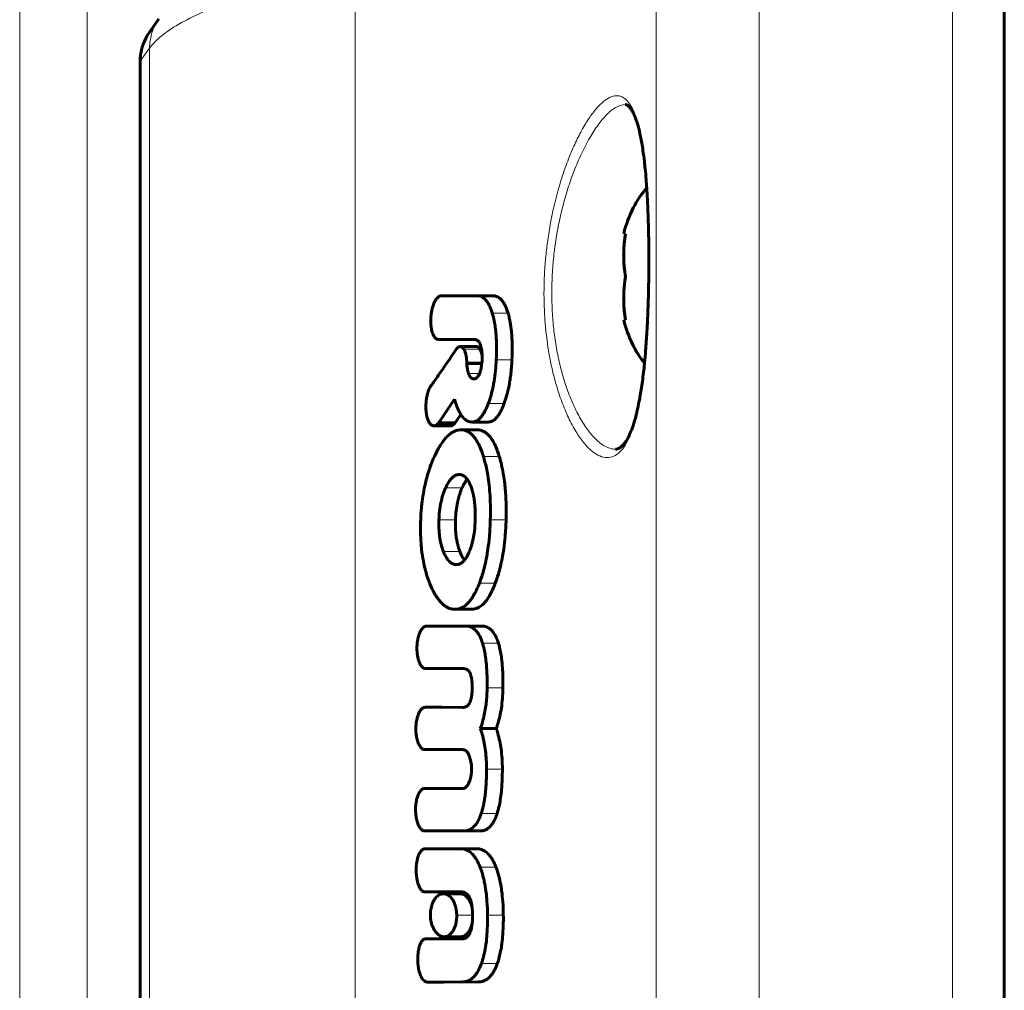
# Model space of a CAD drawing. Units: millimetres. Extents: x -3526 to 3438, y -2299 to 2619.
# Drawn here: x 433 to 490, y 148 to 205 of the extents above; entities that cross this region are included whole.
import ezdxf

# ---------------------------------------------------------------- set-up
doc = ezdxf.new("R2010")
doc.units = ezdxf.units.MM
doc.linetypes.add('K5LT_BASIC', pattern=[0])
doc.linetypes.add('K5LT_THIN', pattern=[0])

msp = doc.modelspace()

# ---------------------------------------------------------------- linework, layer by layer
at = {"color": 150, "linetype": 'K5LT_BASIC', "lineweight": 60}
for p, q in [((489.756, -278.18), (489.756, 597.82)), ((440.696, 204.792), (440.196, 204.103)), ((440.177, 204.077), (440.196, 204.103)), ((439.601, 117.363), (439.601, 202.277)), ((467.665, 192.32), (467.775, 192.32)), ((459.155, 188.722), (457.048, 188.722)), ((457.048, 188.718), (457.048, 188.722)), ((460.082, 188.722), (459.155, 188.722)), ((467.775, 187.32), (467.665, 187.32)), ((456.892, 186.185), (456.892, 186.189)), ((456.892, 186.185), (459.024, 186.185)), ((459.117, 185.773), (458.175, 185.773)), ((459.024, 186.185), (459.024, 186.185)), ((459.433, 184.808), (458.562, 184.808)), ((456.472, 183.486), (456.473, 183.483)), ((458.956, 183.903), (458.956, 183.903)), ((457.618, 181.176), (456.653, 181.176)), ((456.916, 181.343), (456.917, 181.339)), ((457.878, 181.339), (456.917, 181.339)), ((457.618, 181.176), (457.618, 181.176)), ((459.8, 181.395), (458.869, 181.395)), ((459.168, 180.937), (458.227, 180.937)), ((458.126, 178.345), (458.126, 178.345)), ((457.953, 173.117), (457.953, 173.117)), ((458.828, 170.524), (457.882, 170.524)), ((458.828, 170.524), (458.828, 170.524)), ((458.492, 169.551), (456.204, 169.55)), ((459.429, 169.551), (458.492, 169.551)), ((457.148, 167.082), (456.174, 167.082)), ((456.175, 167.082), (458.366, 167.086)), ((457.148, 167.082), (456.175, 167.082)), ((457.147, 167.082), (457.148, 167.082)), ((458.403, 167.084), (457.148, 167.082)), ((457.148, 167.082), (457.148, 167.082)), ((457.119, 164.835), (456.145, 164.835)), ((457.119, 164.835), (456.145, 164.835)), ((458.337, 164.831), (456.145, 164.835)), ((457.119, 164.835), (457.119, 164.835)), ((457.119, 164.835), (457.119, 164.835)), ((457.119, 164.835), (458.378, 164.833)), ((458.339, 164.831), (458.339, 164.831)), ((460.27, 163.605), (459.346, 163.605)), ((456.101, 162.38), (458.318, 162.379)), ((458.312, 160.124), (456.093, 160.122)), ((456.092, 157.664), (458.385, 157.659)), ((458.385, 157.659), (458.388, 157.659)), ((459.326, 157.659), (458.388, 157.659)), ((458.165, 156.628), (456.106, 156.625)), ((458.167, 156.628), (458.165, 156.628)), ((459.107, 156.628), (458.167, 156.628)), ((459.108, 156.628), (458.167, 156.628)), ((457.105, 154.119), (456.13, 154.119)), ((456.13, 154.119), (456.759, 154.119)), ((457.723, 154.119), (456.759, 154.119)), ((456.759, 154.119), (458.241, 154.119)), ((457.104, 154.119), (457.105, 154.119)), ((457.105, 154.119), (457.723, 154.119)), ((458.167, 154.016), (457.21, 154.016)), ((458.205, 151.518), (457.249, 151.518)), ((456.803, 151.399), (456.177, 151.397)), ((458.072, 151.399), (456.803, 151.399)), ((458.072, 151.4), (458.072, 151.399)), ((458.323, 151.4), (458.072, 151.4)), ((458.323, 151.4), (458.323, 151.4)), ((457.252, 148.889), (456.28, 148.889)), ((456.281, 148.889), (458.278, 148.892)), ((457.252, 148.889), (457.252, 148.889)), ((457.252, 148.889), (457.253, 148.889)), ((459.218, 148.892), (457.253, 148.889))]:
    msp.add_line(p, q, dxfattribs=at)
at = {"color": 7, "linetype": 'K5LT_THIN', "lineweight": 18}
for p, q in [((432.613, -2.006), (432.613, 418.02)), ((436.532, 0), (436.532, 414.82)), ((475.524, 103.762), (475.524, 215.877)), ((486.756, 103.762), (486.756, 215.877)), ((469.542, 104.7), (469.542, 214.94)), ((452.084, 111.939), (452.084, 207.7)), ((440.177, 204.077), (440.196, 204.103)), ((439.648, 202.403), (440.148, 203.092)), ((440.148, 116.548), (440.148, 203.092)), ((439.648, 117.237), (439.648, 202.403)), ((460.953, 187.714), (460.04, 187.714)), ((459.235, 185.728), (458.296, 185.728)), ((459.327, 185.615), (458.389, 185.615)), ((459.423, 184.725), (458.567, 184.725)), ((461.181, 185.002), (460.271, 185.002)), ((459.304, 184.22), (458.657, 184.22)), ((460.723, 182.465), (459.806, 182.465)), ((460.442, 179.402), (459.521, 179.402)), ((458.292, 177.584), (457.337, 177.584)), ((457.905, 175.724), (456.944, 175.724)), ((460.841, 175.724), (459.926, 175.724)), ((458.162, 173.871), (457.205, 173.871)), ((460.216, 172.039), (459.291, 172.039)), ((460.396, 168.551), (459.474, 168.551)), ((458.366, 167.086), (458.366, 167.086)), ((460.659, 165.958), (459.741, 165.958)), ((458.339, 164.831), (458.337, 164.831)), ((460.626, 161.252), (459.708, 161.252)), ((460.321, 158.673), (459.398, 158.673)), ((460.254, 155.564), (459.33, 155.564)), ((458.895, 152.767), (457.976, 152.767)), ((460.681, 152.767), (459.764, 152.767)), ((460.331, 149.963), (459.408, 149.963)), ((457.253, 148.889), (456.281, 148.889)), ((459.218, 148.892), (458.278, 148.892))]:
    msp.add_line(p, q, dxfattribs=at)
at = {"color": 150, "linetype": 'K5LT_BASIC', "lineweight": 60}
msp.add_arc((396.049, 223.472), 74.82, 325.72803, 326.18755, dxfattribs=at)
for start_param, end_param in [(3.682592, 4.282614), (5.142164, 5.697123)]:
    msp.add_ellipse((470.756, 189.82), major_axis=(0, -6), ratio=0.566667, start_param=start_param, end_param=end_param, dxfattribs=at)
at = {"color": 7, "linetype": 'K5LT_THIN', "lineweight": 18}
for points, knots in [([(440.148, 203.092), (440.355, 203.376), (440.897, 203.907), (442.077, 204.65), (443.526, 205.332), (445.284, 205.988), (447.356, 206.615), (449.634, 207.188), (451.26, 207.537), (452.084, 207.7)], [0, 0, 0, 0, 1.678151, 3.150498, 4.505676, 5.931452, 7.3805, 8.730671, 10, 10, 10, 10]), ([(440.148, 203.092), (440.148, 203.239), (440.168, 203.515), (440.252, 203.898), (440.37, 204.227), (440.507, 204.506), (440.611, 204.672), (440.664, 204.748)], [0, 0, 0, 0, 1.990316, 3.747378, 5.328294, 6.745835, 8, 8, 8, 8]), ([(439.648, 202.403), (439.648, 202.555), (439.67, 202.842), (439.763, 203.25), (439.894, 203.597), (440.038, 203.87), (440.135, 204.018), (440.177, 204.077)], [0, 0, 0, 0, 2.03344, 3.843638, 5.615957, 7.013649, 8, 8, 8, 8]), ([(469.126, 189.826), (469.131, 190.236), (469.135, 191.018), (469.124, 192.096), (469.104, 192.965), (469.081, 193.626), (469.059, 194.124), (469.037, 194.549), (469.012, 194.969), (468.977, 195.464), (468.923, 196.106), (468.838, 196.901), (468.711, 197.767), (468.541, 198.577), (468.334, 199.253), (468.094, 199.771), (467.817, 200.129), (467.505, 200.325), (467.16, 200.356), (466.789, 200.223), (466.393, 199.933), (465.979, 199.487), (465.551, 198.889), (465.128, 198.157), (464.712, 197.292), (464.307, 196.283), (463.928, 195.133), (463.611, 193.923), (463.378, 192.772), (463.222, 191.74), (463.116, 190.758), (463.049, 189.726), (463.032, 188.624), (463.071, 187.576), (463.147, 186.678), (463.243, 185.913), (463.366, 185.157), (463.541, 184.32), (463.789, 183.383), (464.116, 182.42), (464.513, 181.503), (464.95, 180.718), (465.403, 180.099), (465.849, 179.66), (466.281, 179.395), (466.697, 179.3), (467.089, 179.378), (467.448, 179.629), (467.768, 180.041), (468.05, 180.604), (468.295, 181.311), (468.507, 182.161), (468.685, 183.145), (468.83, 184.248), (468.942, 185.428), (469.024, 186.636), (469.078, 187.798), (469.111, 188.859), (469.122, 189.519), (469.126, 189.826)], [0, 0, 0, 0, 1.040992, 1.984328, 2.769049, 3.324961, 3.76308, 4.141495, 4.517921, 4.969108, 5.59954, 6.485797, 7.563648, 8.727193, 9.872369, 11.001367, 12.138457, 13.286164, 14.431878, 15.579641, 16.713343, 17.876854, 19.043949, 20.207124, 21.340054, 22.526097, 23.771239, 24.981022, 26.03979, 26.910409, 27.693216, 28.564503, 29.530585, 30.488542, 31.25885, 31.895612, 32.563592, 33.379412, 34.353129, 35.506028, 36.713736, 37.992039, 39.231633, 40.441654, 41.630179, 42.81611, 44.016044, 45.188793, 46.340176, 47.475895, 48.605227, 49.733055, 50.886837, 52.042699, 53.186585, 54.286593, 55.324052, 56.222357, 57, 57, 57, 57]), ([(467.752, 199.82), (467.604, 199.82), (467.313, 199.743), (466.862, 199.43), (466.407, 198.958), (465.932, 198.307), (465.447, 197.471), (464.996, 196.513), (464.6, 195.493), (464.269, 194.453), (463.997, 193.397), (463.784, 192.338), (463.629, 191.278), (463.531, 190.233), (463.488, 189.203), (463.497, 188.185), (463.561, 187.17), (463.68, 186.16), (463.859, 185.156), (464.102, 184.156), (464.415, 183.178), (464.791, 182.264), (465.221, 181.448), (465.675, 180.784), (466.15, 180.273), (466.576, 179.971), (466.925, 179.841), (467.112, 179.82), (467.189, 179.82)], [0, 0, 0, 0, 1.448091, 2.720668, 3.92249, 5.244718, 6.59957, 7.899649, 9.084334, 10.207592, 11.252062, 12.258605, 13.232567, 14.174127, 15.079737, 15.993108, 16.919649, 17.865278, 18.860449, 19.905999, 21.047555, 22.267238, 23.502605, 24.811784, 26.04993, 27.372577, 28.316924, 29, 29, 29, 29])]:
    msp.add_open_spline(points, degree=3, knots=knots, dxfattribs=at)
at = {"color": 150, "linetype": 'K5LT_BASIC', "lineweight": 60}
for points, knots in [([(439.601, 202.277), (439.601, 202.393), (439.607, 202.51), (439.634, 202.745), (439.654, 202.862), (439.709, 203.096), (439.743, 203.212), (439.826, 203.441), (439.873, 203.553), (439.981, 203.769), (440.042, 203.874), (440.129, 204.008), (440.153, 204.043), (440.177, 204.077)], [0, 0, 0, 0, 1.268637, 1.268637, 2.564265, 2.564265, 3.882986, 3.882986, 5.205454, 5.205454, 6.522863, 6.522863, 6.999903, 6.999903, 6.999903, 6.999903]), ([(469.122, 189.826), (469.122, 189.868), (469.123, 189.909), (469.124, 190.071), (469.125, 190.19), (469.127, 190.443), (469.127, 190.577), (469.128, 190.837), (469.128, 190.963), (469.127, 191.221), (469.126, 191.352), (469.124, 191.612), (469.122, 191.742), (469.118, 192.018), (469.116, 192.164), (469.11, 192.455), (469.107, 192.599), (469.099, 192.916), (469.094, 193.088), (469.081, 193.473), (469.073, 193.685), (469.051, 194.169), (469.037, 194.438), (469.016, 194.788), (469.011, 194.877), (468.993, 195.129), (468.982, 195.296), (468.952, 195.672), (468.934, 195.879), (468.899, 196.229), (468.884, 196.373), (468.842, 196.74), (468.814, 196.957), (468.742, 197.451), (468.696, 197.719), (468.6, 198.19), (468.55, 198.397), (468.453, 198.747), (468.405, 198.895), (468.346, 199.053), (468.336, 199.08), (468.289, 199.187), (468.253, 199.275), (468.18, 199.42), (468.143, 199.484), (468.076, 199.586), (468.046, 199.625), (467.994, 199.686), (467.972, 199.708), (467.933, 199.744), (467.916, 199.757), (467.886, 199.778), (467.873, 199.786), (467.851, 199.798), (467.84, 199.802), (467.822, 199.809), (467.814, 199.812), (467.797, 199.815), (467.789, 199.817), (467.772, 199.819), (467.762, 199.82), (467.752, 199.82)], [0, 0, 0, 0, 2.046899, 2.046899, 7.899169, 7.899169, 14.46343, 14.46343, 20.699919, 20.699919, 27.171568, 27.171568, 33.636453, 33.636453, 40.980706, 40.980706, 48.310186, 48.310186, 57.151692, 57.151692, 68.332044, 68.332044, 82.941434, 82.941434, 87.86395, 87.86395, 97.363012, 97.363012, 109.867766, 109.867766, 118.975887, 118.975887, 133.639868, 133.639868, 153.821633, 153.821633, 172.243626, 172.243626, 188.182966, 188.182966, 191.369505, 191.369505, 202.840022, 202.840022, 214.366357, 214.366357, 224.213807, 224.213807, 232.286956, 232.286956, 239.407111, 239.407111, 245.753089, 245.753089, 251.554374, 251.554374, 256.858383, 256.858383, 261.866855, 261.866855, 267.617198, 267.617198, 267.617198, 267.617198]), ([(467.775, 189.82), (467.741, 190.009), (467.702, 190.294), (467.674, 190.678), (467.664, 190.97), (467.666, 191.342), (467.695, 191.793), (467.744, 192.144), (467.775, 192.32)], [0, 0, 0, 0, 2.05787, 3.090148, 4.137838, 5.19876, 7.087506, 9, 9, 9, 9]), ([(467.775, 192.32), (467.75, 192.182), (467.716, 191.952), (467.684, 191.619), (467.668, 191.336), (467.663, 191.05), (467.669, 190.764), (467.695, 190.351), (467.737, 190.033), (467.775, 189.82)], [0, 0, 0, 0, 1.662095, 2.771968, 3.993346, 5.057012, 6.184931, 7.416904, 10, 10, 10, 10]), ([(467.189, 179.82), (467.204, 179.82), (467.217, 179.82), (467.245, 179.823), (467.26, 179.825), (467.288, 179.831), (467.303, 179.835), (467.334, 179.845), (467.35, 179.851), (467.385, 179.866), (467.404, 179.876), (467.444, 179.899), (467.465, 179.914), (467.513, 179.949), (467.539, 179.971), (467.596, 180.025), (467.627, 180.058), (467.695, 180.137), (467.731, 180.185), (467.812, 180.302), (467.856, 180.374), (467.95, 180.546), (468, 180.649), (468.104, 180.89), (468.157, 181.03), (468.272, 181.367), (468.331, 181.569), (468.404, 181.849), (468.42, 181.911), (468.48, 182.183), (468.523, 182.399), (468.571, 182.613), (468.572, 182.623), (468.627, 182.91), (468.675, 183.203), (468.766, 183.836), (468.808, 184.176), (468.856, 184.626), (468.866, 184.722), (468.898, 185.063), (468.92, 185.305), (468.968, 185.903), (468.992, 186.26), (469.019, 186.715), (469.024, 186.806), (469.044, 187.178), (469.057, 187.462), (469.08, 188.039), (469.09, 188.333), (469.104, 188.842), (469.109, 189.057), (469.116, 189.433), (469.119, 189.595), (469.121, 189.78), (469.121, 189.803), (469.122, 189.826)], [0, 0, 0, 0, 4.987301, 4.987301, 10.222949, 10.222949, 15.716177, 15.716177, 21.5614, 21.5614, 27.84417, 27.84417, 34.606298, 34.606298, 42.191306, 42.191306, 50.640738, 50.640738, 60.148042, 60.148042, 71.422657, 71.422657, 84.417874, 84.417874, 99.043868, 99.043868, 116.714184, 116.714184, 121.805499, 121.805499, 137.133558, 137.133558, 137.830502, 137.830502, 157.087577, 157.087577, 177.4029, 177.4029, 182.909162, 182.909162, 196.377699, 196.377699, 215.170973, 215.170973, 219.862675, 219.862675, 234.188873, 234.188873, 248.773247, 248.773247, 259.322723, 259.322723, 267.260943, 267.260943, 268.382802, 268.382802, 268.382802, 268.382802]), ([(467.775, 189.82), (467.741, 189.631), (467.702, 189.345), (467.674, 188.961), (467.664, 188.67), (467.666, 188.298), (467.695, 187.846), (467.744, 187.495), (467.775, 187.32)], [0, 0, 0, 0, 2.05787, 3.090148, 4.137838, 5.19876, 7.087506, 9, 9, 9, 9]), ([(467.775, 189.82), (467.75, 189.682), (467.716, 189.452), (467.684, 189.119), (467.668, 188.836), (467.663, 188.55), (467.669, 188.264), (467.695, 187.851), (467.737, 187.533), (467.775, 187.32)], [0, 0, 0, 0, 1.662095, 2.771968, 3.993346, 5.057012, 6.184931, 7.416904, 10, 10, 10, 10]), ([(457.048, 188.718), (457.029, 188.716), (456.995, 188.708), (456.936, 188.68), (456.868, 188.628), (456.801, 188.551), (456.743, 188.464), (456.69, 188.367), (456.642, 188.258), (456.59, 188.116), (456.543, 187.951), (456.497, 187.72), (456.478, 187.552), (456.472, 187.454)], [0, 0, 0, 0, 0.823495, 1.500753, 2.649304, 3.996028, 4.839359, 5.856852, 7.172741, 8.138982, 9.861519, 11.566599, 14, 14, 14, 14]), ([(460.04, 187.714), (460.004, 187.831), (459.934, 188.024), (459.834, 188.227), (459.754, 188.356), (459.683, 188.451), (459.603, 188.538), (459.524, 188.602), (459.433, 188.659), (459.314, 188.708), (459.213, 188.722), (459.155, 188.722)], [0, 0, 0, 0, 2.341455, 4.053311, 4.881917, 5.859214, 6.961014, 7.984066, 8.718847, 10.130302, 12, 12, 12, 12]), ([(460.953, 187.714), (460.915, 187.839), (460.846, 188.031), (460.739, 188.248), (460.655, 188.382), (460.575, 188.483), (460.498, 188.56), (460.414, 188.625), (460.297, 188.689), (460.183, 188.718), (460.101, 188.722), (460.082, 188.722)], [0, 0, 0, 0, 2.515563, 4.046783, 5.253077, 6.239142, 7.291509, 8.198797, 9.322851, 11.367061, 12, 12, 12, 12]), ([(456.472, 187.454), (456.466, 187.349), (456.463, 187.153), (456.485, 186.916), (456.518, 186.735), (456.556, 186.592), (456.6, 186.479), (456.638, 186.404), (456.672, 186.347), (456.71, 186.295), (456.757, 186.249), (456.81, 186.212), (456.855, 186.194), (456.886, 186.19), (456.892, 186.189)], [0, 0, 0, 0, 2.835243, 5.238672, 6.537425, 8.055641, 9.620764, 10.326306, 10.875223, 11.915366, 12.716623, 13.512388, 14.705027, 15, 15, 15, 15]), ([(460.271, 185.002), (460.281, 185.241), (460.291, 185.663), (460.279, 186.138), (460.254, 186.532), (460.227, 186.803), (460.176, 187.153), (460.121, 187.428), (460.064, 187.637), (460.04, 187.714)], [0, 0, 0, 0, 2.537147, 4.422869, 5.03984, 6.783558, 7.381858, 8.99378, 10, 10, 10, 10]), ([(461.181, 185.002), (461.192, 185.258), (461.2, 185.588), (461.191, 186.09), (461.176, 186.381), (461.141, 186.782), (461.099, 187.099), (461.027, 187.451), (460.981, 187.624), (460.953, 187.714)], [0, 0, 0, 0, 2.72163, 3.462555, 5.308726, 5.837972, 7.835431, 8.833486, 10, 10, 10, 10]), ([(458.175, 185.773), (458.153, 185.773), (458.119, 185.766), (458.065, 185.74), (458.033, 185.716), (458.014, 185.698)], [0, 0, 0, 0, 2.424805, 3.737988, 6, 6, 6, 6]), ([(458.296, 185.728), (458.283, 185.738), (458.256, 185.755), (458.216, 185.77), (458.189, 185.773), (458.175, 185.773)], [0, 0, 0, 0, 2.113673, 4.113776, 6, 6, 6, 6]), ([(458.389, 185.615), (458.37, 185.647), (458.34, 185.688), (458.307, 185.719), (458.296, 185.728)], [0, 0, 0, 0, 3.432672, 5, 5, 5, 5]), ([(459.024, 186.185), (459.056, 186.185), (459.11, 186.177), (459.173, 186.143), (459.217, 186.106), (459.262, 186.056), (459.314, 185.973), (459.346, 185.892), (459.361, 185.847)], [0, 0, 0, 0, 2.159587, 3.54981, 4.432481, 5.40726, 7.116628, 9, 9, 9, 9]), ([(459.235, 185.728), (459.222, 185.738), (459.196, 185.755), (459.156, 185.77), (459.13, 185.773), (459.117, 185.773)], [0, 0, 0, 0, 2.11453, 4.114639, 6, 6, 6, 6]), ([(459.327, 185.615), (459.312, 185.641), (459.283, 185.683), (459.251, 185.715), (459.235, 185.728)], [0, 0, 0, 0, 2.752835, 5, 5, 5, 5]), ([(459.361, 185.847), (459.377, 185.798), (459.405, 185.7), (459.434, 185.539), (459.454, 185.347), (459.456, 185.182), (459.452, 185.079), (459.451, 185.058)], [0, 0, 0, 0, 1.73488, 3.296067, 5.034983, 7.413586, 8, 8, 8, 8]), ([(457.927, 185.593), (457.593, 185.093), (457.114, 184.386), (456.618, 183.688), (456.472, 183.486)], [0, 0, 0, 0, 3.541668, 5, 5, 5, 5]), ([(458.562, 184.808), (458.56, 184.892), (458.551, 185.029), (458.53, 185.181), (458.501, 185.33), (458.46, 185.475), (458.411, 185.579), (458.389, 185.615)], [0, 0, 0, 0, 2.231541, 3.613837, 4.19445, 6.516041, 8, 8, 8, 8]), ([(459.454, 185.242), (459.443, 185.297), (459.427, 185.367), (459.394, 185.472), (459.365, 185.545), (459.338, 185.597), (459.327, 185.615)], [0, 0, 0, 0, 2.677494, 3.576776, 5.759577, 7, 7, 7, 7]), ([(458.657, 184.22), (458.643, 184.261), (458.619, 184.343), (458.585, 184.511), (458.572, 184.641), (458.567, 184.725)], [0, 0, 0, 0, 1.660807, 3.1853, 6, 6, 6, 6]), ([(459.451, 185.058), (459.447, 184.974), (459.437, 184.836), (459.418, 184.68), (459.399, 184.559), (459.37, 184.417), (459.327, 184.271), (459.288, 184.183), (459.275, 184.156)], [0, 0, 0, 0, 2.367741, 3.843719, 4.427013, 5.844328, 8.004197, 9, 9, 9, 9]), ([(459.806, 182.465), (459.866, 182.624), (459.972, 182.947), (460.077, 183.387), (460.165, 183.861), (460.232, 184.373), (460.261, 184.794), (460.271, 185.002)], [0, 0, 0, 0, 1.723208, 3.362781, 4.249977, 6.148003, 8, 8, 8, 8]), ([(460.723, 182.465), (460.77, 182.592), (460.863, 182.871), (460.969, 183.287), (461.047, 183.686), (461.092, 183.987), (461.127, 184.268), (461.148, 184.482), (461.167, 184.741), (461.176, 184.895), (461.181, 185.002)], [0, 0, 0, 0, 1.884405, 4.02218, 5.616836, 7.046927, 7.804089, 9.127872, 9.70521, 11, 11, 11, 11]), ([(458.956, 183.903), (458.937, 183.903), (458.905, 183.907), (458.867, 183.922), (458.839, 183.938), (458.811, 183.958), (458.781, 183.988), (458.747, 184.03), (458.703, 184.103), (458.674, 184.172), (458.657, 184.22)], [0, 0, 0, 0, 1.756879, 2.892663, 3.612657, 4.474616, 5.566469, 6.789445, 8.194066, 11, 11, 11, 11]), ([(459.275, 184.156), (459.26, 184.126), (459.232, 184.078), (459.192, 184.024), (459.156, 183.985), (459.117, 183.953), (459.056, 183.917), (459.001, 183.904), (458.963, 183.903), (458.956, 183.903)], [0, 0, 0, 0, 1.802077, 3.105872, 4.078955, 5.304442, 6.666856, 9.478912, 10, 10, 10, 10]), ([(456.473, 183.483), (456.43, 183.418), (456.379, 183.317), (456.325, 183.175), (456.294, 183.079), (456.255, 182.937), (456.213, 182.724), (456.187, 182.475), (456.182, 182.242), (456.191, 182.067), (456.205, 181.937), (456.218, 181.856), (456.227, 181.807), (456.232, 181.78), (456.235, 181.767)], [0, 0, 0, 0, 2.316463, 3.203747, 4.022175, 4.931748, 6.930652, 9.421745, 10.992225, 12.605511, 13.715625, 14.27871, 14.659726, 15, 15, 15, 15]), ([(457.93, 182.465), (457.976, 182.326), (458.06, 182.111), (458.181, 181.885), (458.271, 181.751), (458.353, 181.649), (458.44, 181.562), (458.531, 181.495), (458.627, 181.442), (458.74, 181.404), (458.824, 181.395), (458.869, 181.395)], [0, 0, 0, 0, 2.729303, 4.368576, 5.315923, 6.325884, 7.445832, 8.406476, 9.374527, 10.569717, 12, 12, 12, 12]), ([(458.869, 181.395), (458.911, 181.395), (458.983, 181.403), (459.091, 181.44), (459.185, 181.492), (459.261, 181.551), (459.318, 181.605), (459.395, 181.688), (459.488, 181.811), (459.575, 181.956), (459.683, 182.161), (459.754, 182.327), (459.806, 182.465)], [0, 0, 0, 0, 1.438628, 2.527417, 3.81296, 4.801888, 5.353852, 6.020903, 7.833094, 9.203305, 9.965846, 13, 13, 13, 13]), ([(459.8, 181.395), (459.841, 181.395), (459.913, 181.403), (460.02, 181.44), (460.112, 181.493), (460.187, 181.553), (460.244, 181.607), (460.321, 181.69), (460.42, 181.825), (460.521, 182.001), (460.623, 182.211), (460.685, 182.363), (460.723, 182.465)], [0, 0, 0, 0, 1.442845, 2.53502, 3.824856, 4.817642, 5.372046, 6.042275, 7.864612, 9.566422, 10.751848, 13, 13, 13, 13]), ([(456.235, 181.767), (456.251, 181.691), (456.281, 181.584), (456.334, 181.456), (456.378, 181.373), (456.428, 181.302), (456.476, 181.25), (456.525, 181.213), (456.582, 181.184), (456.626, 181.176), (456.653, 181.176)], [0, 0, 0, 0, 2.652885, 3.867735, 5.233425, 6.397128, 7.590152, 8.498838, 9.47887, 11, 11, 11, 11]), ([(456.653, 181.176), (456.664, 181.176), (456.688, 181.178), (456.729, 181.188), (456.779, 181.211), (456.845, 181.258), (456.89, 181.308), (456.916, 181.343)], [0, 0, 0, 0, 0.985839, 2.013559, 3.569034, 5.288218, 8, 8, 8, 8]), ([(457.618, 181.176), (457.633, 181.176), (457.662, 181.179), (457.706, 181.193), (457.759, 181.221), (457.817, 181.269), (457.858, 181.316), (457.875, 181.339)], [0, 0, 0, 0, 1.290386, 2.511926, 3.889526, 6.096731, 8, 8, 8, 8]), ([(458.227, 180.937), (458.174, 180.937), (458.095, 180.93), (457.989, 180.907), (457.91, 180.881), (457.807, 180.839), (457.68, 180.769), (457.549, 180.671), (457.44, 180.572), (457.322, 180.45), (457.211, 180.314), (457.068, 180.114), (456.894, 179.832), (456.758, 179.562), (456.682, 179.395)], [0, 0, 0, 0, 1.373867, 2.056826, 2.733486, 3.407276, 4.734762, 6.045998, 6.901497, 7.741866, 9.365959, 10.15764, 12.115114, 15, 15, 15, 15]), ([(459.521, 179.402), (459.461, 179.597), (459.346, 179.914), (459.19, 180.224), (459.072, 180.413), (458.968, 180.554), (458.834, 180.696), (458.696, 180.802), (458.553, 180.878), (458.399, 180.926), (458.286, 180.937), (458.227, 180.937)], [0, 0, 0, 0, 2.701164, 4.541016, 5.113001, 6.205898, 7.440744, 8.568234, 9.54638, 10.736538, 12, 12, 12, 12]), ([(460.442, 179.402), (460.383, 179.597), (460.27, 179.916), (460.115, 180.226), (459.998, 180.415), (459.896, 180.557), (459.763, 180.698), (459.627, 180.804), (459.486, 180.879), (459.335, 180.927), (459.225, 180.937), (459.168, 180.937)], [0, 0, 0, 0, 2.712847, 4.559924, 5.133967, 6.230537, 7.469171, 8.598544, 9.574355, 10.755227, 12, 12, 12, 12]), ([(456.682, 179.395), (456.596, 179.206), (456.47, 178.896), (456.309, 178.415), (456.179, 177.95), (456.058, 177.394), (455.977, 176.874), (455.916, 176.312), (455.893, 175.957), (455.884, 175.724)], [0, 0, 0, 0, 1.798377, 2.839959, 4.159733, 5.673334, 7.294935, 8.219297, 10, 10, 10, 10]), ([(459.926, 175.724), (459.933, 175.959), (459.937, 176.421), (459.914, 177.092), (459.862, 177.722), (459.788, 178.263), (459.681, 178.827), (459.588, 179.186), (459.521, 179.402)], [0, 0, 0, 0, 1.636428, 3.221251, 4.704729, 6.117646, 7.189636, 9, 9, 9, 9]), ([(460.841, 175.724), (460.848, 175.969), (460.852, 176.41), (460.833, 177.003), (460.798, 177.495), (460.744, 177.997), (460.664, 178.51), (460.558, 178.998), (460.48, 179.279), (460.442, 179.402)], [0, 0, 0, 0, 1.900825, 3.412136, 4.616743, 5.778581, 7.442998, 8.856902, 10, 10, 10, 10]), ([(458.126, 178.345), (458.095, 178.345), (458.047, 178.341), (457.98, 178.324), (457.922, 178.303), (457.859, 178.271), (457.792, 178.227), (457.722, 178.168), (457.653, 178.097), (457.58, 178.008), (457.507, 177.903), (457.423, 177.761), (457.369, 177.652), (457.337, 177.584)], [0, 0, 0, 0, 1.461688, 2.261492, 3.179348, 4.169342, 5.281491, 6.44379, 7.660968, 8.882717, 10.408897, 11.820715, 14, 14, 14, 14]), ([(458.825, 177.584), (458.8, 177.657), (458.744, 177.803), (458.66, 177.967), (458.58, 178.085), (458.514, 178.165), (458.445, 178.229), (458.375, 178.278), (458.308, 178.311), (458.225, 178.338), (458.165, 178.345), (458.126, 178.345)], [0, 0, 0, 0, 1.971179, 4.089663, 5.198298, 6.324156, 7.444452, 8.499591, 9.495665, 10.381183, 12, 12, 12, 12]), ([(458.585, 178.075), (458.55, 178.033), (458.485, 177.945), (458.386, 177.781), (458.325, 177.658), (458.292, 177.584)], [0, 0, 0, 0, 1.930113, 3.638373, 6, 6, 6, 6]), ([(457.337, 177.584), (457.293, 177.489), (457.222, 177.314), (457.136, 177.043), (457.065, 176.767), (457.012, 176.481), (456.966, 176.127), (456.949, 175.881), (456.944, 175.724)], [0, 0, 0, 0, 1.637166, 2.864756, 4.141173, 5.670984, 6.878465, 9, 9, 9, 9]), ([(458.292, 177.584), (458.248, 177.486), (458.175, 177.304), (458.085, 177.016), (458.005, 176.68), (457.953, 176.357), (457.919, 176.019), (457.909, 175.838), (457.905, 175.724)], [0, 0, 0, 0, 1.679821, 2.979511, 4.380922, 6.552726, 7.455601, 9, 9, 9, 9]), ([(459.05, 175.724), (459.056, 175.905), (459.056, 176.132), (459.038, 176.492), (459.011, 176.777), (458.962, 177.073), (458.903, 177.335), (458.858, 177.49), (458.825, 177.584)], [0, 0, 0, 0, 2.490629, 3.098877, 5.001072, 6.492502, 7.417991, 9, 9, 9, 9]), ([(455.884, 175.724), (455.873, 175.423), (455.869, 174.916), (455.908, 174.249), (455.961, 173.778), (456.027, 173.364), (456.092, 173.049), (456.186, 172.678), (456.285, 172.353), (456.378, 172.106), (456.417, 172.011)], [0, 0, 0, 0, 2.525847, 4.237395, 5.635305, 6.572067, 7.870812, 8.477708, 10.007187, 11, 11, 11, 11]), ([(456.944, 175.724), (456.939, 175.581), (456.937, 175.332), (456.955, 175.005), (456.984, 174.741), (457.025, 174.487), (457.094, 174.188), (457.161, 173.983), (457.205, 173.871)], [0, 0, 0, 0, 1.967648, 3.397003, 4.520403, 5.681755, 7.073939, 9, 9, 9, 9]), ([(457.905, 175.724), (457.9, 175.597), (457.899, 175.41), (457.909, 175.118), (457.93, 174.85), (457.969, 174.573), (458.025, 174.298), (458.088, 174.072), (458.142, 173.923), (458.162, 173.871)], [0, 0, 0, 0, 1.934749, 2.846316, 4.478543, 6.079666, 7.237967, 9.00955, 10, 10, 10, 10]), ([(458.705, 173.871), (458.745, 173.966), (458.808, 174.139), (458.88, 174.393), (458.947, 174.685), (459.017, 175.124), (459.043, 175.499), (459.05, 175.724)], [0, 0, 0, 0, 1.453031, 2.508062, 3.454595, 5.268636, 8, 8, 8, 8]), ([(459.291, 172.039), (459.356, 172.208), (459.463, 172.519), (459.605, 173.041), (459.708, 173.526), (459.803, 174.109), (459.884, 174.818), (459.916, 175.396), (459.926, 175.724)], [0, 0, 0, 0, 1.43405, 2.552571, 4.037306, 5.012852, 6.738639, 9, 9, 9, 9]), ([(460.216, 172.039), (460.28, 172.209), (460.385, 172.522), (460.526, 173.045), (460.628, 173.532), (460.721, 174.117), (460.8, 174.824), (460.832, 175.399), (460.841, 175.724)], [0, 0, 0, 0, 1.438892, 2.561462, 4.05189, 5.031269, 6.758325, 9, 9, 9, 9]), ([(457.205, 173.871), (457.237, 173.791), (457.291, 173.67), (457.367, 173.534), (457.427, 173.442), (457.493, 173.355), (457.571, 173.274), (457.663, 173.202), (457.765, 173.148), (457.865, 173.121), (457.93, 173.117), (457.953, 173.117)], [0, 0, 0, 0, 2.189625, 3.434, 4.296124, 5.337564, 6.745391, 7.902989, 9.386394, 11.070301, 12, 12, 12, 12]), ([(457.953, 173.117), (457.992, 173.117), (458.062, 173.125), (458.162, 173.16), (458.248, 173.208), (458.322, 173.267), (458.384, 173.329), (458.44, 173.394), (458.5, 173.476), (458.595, 173.628), (458.661, 173.767), (458.705, 173.871)], [0, 0, 0, 0, 1.61742, 2.851675, 4.117793, 5.271849, 6.133334, 6.943782, 7.971466, 9.1288, 12, 12, 12, 12]), ([(458.162, 173.871), (458.197, 173.78), (458.254, 173.653), (458.345, 173.493), (458.397, 173.419), (458.427, 173.38)], [0, 0, 0, 0, 2.876414, 4.224001, 6, 6, 6, 6]), ([(456.417, 172.011), (456.494, 171.821), (456.631, 171.526), (456.825, 171.214), (456.966, 171.029), (457.087, 170.894), (457.216, 170.775), (457.363, 170.67), (457.537, 170.582), (457.714, 170.533), (457.833, 170.524), (457.882, 170.524)], [0, 0, 0, 0, 2.680413, 4.331689, 5.302868, 6.25116, 7.250511, 8.285124, 9.513112, 10.969859, 12, 12, 12, 12]), ([(457.882, 170.524), (457.947, 170.524), (458.061, 170.537), (458.219, 170.586), (458.349, 170.652), (458.466, 170.731), (458.584, 170.832), (458.714, 170.97), (458.865, 171.171), (459.005, 171.405), (459.152, 171.698), (459.24, 171.907), (459.291, 172.039)], [0, 0, 0, 0, 1.489394, 2.614682, 3.664223, 4.587537, 5.473017, 6.655343, 8.044688, 9.739504, 10.986331, 13, 13, 13, 13]), ([(458.828, 170.524), (458.891, 170.524), (459.003, 170.536), (459.162, 170.587), (459.296, 170.656), (459.414, 170.74), (459.521, 170.834), (459.631, 170.953), (459.733, 171.085), (459.862, 171.279), (460.027, 171.578), (460.15, 171.866), (460.216, 172.039)], [0, 0, 0, 0, 1.464427, 2.589729, 3.758375, 4.686503, 5.539163, 6.520327, 7.652559, 8.446303, 10.36279, 13, 13, 13, 13]), ([(456.204, 169.55), (456.187, 169.549), (456.16, 169.543), (456.12, 169.528), (456.078, 169.505), (456.022, 169.462), (455.957, 169.391), (455.888, 169.286), (455.819, 169.144), (455.759, 168.969), (455.714, 168.779), (455.68, 168.56), (455.67, 168.407), (455.668, 168.317)], [0, 0, 0, 0, 0.744512, 1.167207, 1.808011, 2.667039, 3.787175, 5.11053, 6.621367, 8.354861, 10.160401, 11.7381, 14, 14, 14, 14]), ([(459.474, 168.551), (459.448, 168.635), (459.396, 168.781), (459.316, 168.957), (459.235, 169.1), (459.149, 169.223), (459.058, 169.322), (458.974, 169.393), (458.877, 169.459), (458.718, 169.531), (458.581, 169.551), (458.492, 169.551)], [0, 0, 0, 0, 1.583477, 2.840831, 3.775037, 4.992963, 6.168402, 7.017547, 7.840558, 9.341711, 12, 12, 12, 12]), ([(460.396, 168.551), (460.365, 168.651), (460.303, 168.824), (460.205, 169.025), (460.106, 169.183), (460.014, 169.295), (459.909, 169.391), (459.772, 169.484), (459.606, 169.541), (459.479, 169.551), (459.429, 169.551)], [0, 0, 0, 0, 1.730209, 3.103387, 4.111221, 5.44661, 6.236185, 7.439696, 9.609829, 11, 11, 11, 11]), ([(455.668, 168.317), (455.666, 168.212), (455.673, 168.021), (455.704, 167.808), (455.733, 167.681), (455.754, 167.603), (455.78, 167.52), (455.815, 167.429), (455.856, 167.342), (455.9, 167.268), (455.947, 167.206), (455.993, 167.159), (456.036, 167.126), (456.08, 167.101), (456.125, 167.086), (456.159, 167.082), (456.175, 167.082)], [0, 0, 0, 0, 3.198253, 5.731999, 6.627852, 7.342015, 8.317294, 9.507174, 10.660571, 11.730042, 12.761094, 13.730268, 14.567466, 15.216927, 16.180015, 17, 17, 17, 17]), ([(459.741, 165.958), (459.743, 166.159), (459.742, 166.445), (459.728, 166.867), (459.713, 167.121), (459.686, 167.437), (459.66, 167.674), (459.61, 167.996), (459.556, 168.265), (459.501, 168.466), (459.474, 168.551)], [0, 0, 0, 0, 2.462864, 3.498243, 5.177223, 5.609706, 7.43163, 8.156503, 9.770342, 11, 11, 11, 11]), ([(460.659, 165.958), (460.661, 166.179), (460.659, 166.578), (460.636, 167.068), (460.605, 167.437), (460.56, 167.826), (460.492, 168.206), (460.422, 168.468), (460.396, 168.551)], [0, 0, 0, 0, 2.21811, 3.991999, 4.937807, 5.9815, 8.012356, 9, 9, 9, 9]), ([(458.366, 167.086), (458.42, 167.086), (458.512, 167.071), (458.614, 167.007), (458.672, 166.945), (458.706, 166.899), (458.732, 166.854), (458.757, 166.805), (458.782, 166.743), (458.81, 166.654), (458.833, 166.556), (458.851, 166.444), (458.868, 166.298), (458.876, 166.133), (458.876, 166.005), (458.875, 165.958)], [0, 0, 0, 0, 2.92113, 4.776097, 5.714585, 6.511463, 6.982191, 7.625689, 8.418017, 9.196624, 10.545926, 11.413809, 12.457671, 14.701824, 16, 16, 16, 16]), ([(458.875, 165.958), (458.874, 165.853), (458.866, 165.676), (458.842, 165.483), (458.814, 165.34), (458.785, 165.229), (458.745, 165.128), (458.71, 165.061), (458.68, 165.013), (458.65, 164.975), (458.621, 164.943), (458.585, 164.911), (458.525, 164.87), (458.442, 164.838), (458.372, 164.831), (458.337, 164.831)], [0, 0, 0, 0, 2.93637, 4.837054, 5.476594, 7.136279, 8.21813, 8.964028, 9.717555, 10.304903, 10.817898, 11.52248, 12.350683, 14.188082, 16, 16, 16, 16]), ([(459.346, 163.605), (459.403, 163.759), (459.495, 164.05), (459.598, 164.493), (459.666, 164.893), (459.721, 165.378), (459.738, 165.73), (459.741, 165.958)], [0, 0, 0, 0, 1.811005, 3.263212, 4.636767, 5.824085, 8, 8, 8, 8]), ([(460.27, 163.605), (460.307, 163.709), (460.381, 163.934), (460.485, 164.33), (460.574, 164.802), (460.639, 165.359), (460.656, 165.752), (460.659, 165.958)], [0, 0, 0, 0, 1.220531, 2.562807, 4.245572, 6.029198, 8, 8, 8, 8]), ([(456.145, 164.835), (456.129, 164.835), (456.102, 164.832), (456.06, 164.819), (456.013, 164.797), (455.949, 164.749), (455.875, 164.666), (455.797, 164.539), (455.729, 164.38), (455.677, 164.207), (455.643, 164.045), (455.614, 163.849), (455.605, 163.704), (455.605, 163.607)], [0, 0, 0, 0, 0.727091, 1.152922, 1.846815, 2.819412, 4.122053, 5.610314, 7.347034, 8.977162, 10.418635, 11.584111, 14, 14, 14, 14]), ([(455.605, 163.607), (455.604, 163.505), (455.612, 163.315), (455.648, 163.077), (455.692, 162.904), (455.736, 162.775), (455.786, 162.663), (455.838, 162.573), (455.888, 162.508), (455.94, 162.454), (456.004, 162.407), (456.061, 162.386), (456.094, 162.381), (456.101, 162.38)], [0, 0, 0, 0, 2.61661, 4.816368, 6.258165, 7.434429, 8.635711, 9.851199, 10.66599, 11.404131, 12.532073, 13.710608, 14, 14, 14, 14]), ([(459.708, 161.252), (459.708, 161.428), (459.699, 161.784), (459.653, 162.29), (459.572, 162.795), (459.469, 163.228), (459.383, 163.499), (459.346, 163.605)], [0, 0, 0, 0, 1.683465, 3.404373, 4.919534, 6.757558, 8, 8, 8, 8]), ([(460.626, 161.252), (460.626, 161.458), (460.614, 161.852), (460.559, 162.394), (460.474, 162.884), (460.376, 163.279), (460.301, 163.516), (460.27, 163.605)], [0, 0, 0, 0, 1.979747, 3.763118, 5.293423, 6.953078, 8, 8, 8, 8]), ([(458.318, 162.379), (458.345, 162.379), (458.389, 162.373), (458.447, 162.35), (458.495, 162.321), (458.548, 162.276), (458.599, 162.215), (458.655, 162.127), (458.702, 162.028), (458.749, 161.897), (458.787, 161.754), (458.815, 161.6), (458.833, 161.447), (458.839, 161.338), (458.84, 161.269), (458.84, 161.252)], [0, 0, 0, 0, 1.466872, 2.385829, 3.193934, 4.241432, 5.574386, 6.463845, 8.219716, 9.403147, 11.016651, 12.849658, 14.044001, 15.498679, 16, 16, 16, 16]), ([(458.84, 161.252), (458.84, 161.174), (458.833, 161.059), (458.813, 160.904), (458.789, 160.779), (458.755, 160.644), (458.711, 160.517), (458.661, 160.406), (458.608, 160.316), (458.55, 160.242), (458.49, 160.186), (458.431, 160.15), (458.372, 160.129), (458.333, 160.124), (458.312, 160.124)], [0, 0, 0, 0, 2.086715, 3.083066, 4.295781, 5.64891, 7.104508, 8.376235, 9.588595, 10.74975, 11.925847, 13.023909, 13.903353, 15, 15, 15, 15]), ([(459.398, 158.673), (459.442, 158.803), (459.504, 159.031), (459.572, 159.375), (459.616, 159.662), (459.649, 159.949), (459.675, 160.256), (459.695, 160.604), (459.705, 160.945), (459.707, 161.159), (459.708, 161.252)], [0, 0, 0, 0, 1.902648, 3.194632, 4.550325, 5.572037, 6.809734, 8.374602, 9.861607, 11, 11, 11, 11]), ([(460.321, 158.673), (460.362, 158.797), (460.432, 159.053), (460.512, 159.479), (460.57, 159.939), (460.6, 160.345), (460.62, 160.783), (460.625, 161.059), (460.626, 161.252)], [0, 0, 0, 0, 1.487709, 2.93264, 4.587486, 6.232845, 7.060517, 9, 9, 9, 9]), ([(456.093, 160.122), (456.067, 160.119), (456.027, 160.108), (455.974, 160.079), (455.929, 160.045), (455.874, 159.988), (455.814, 159.906), (455.759, 159.803), (455.71, 159.685), (455.667, 159.551), (455.631, 159.4), (455.608, 159.255), (455.591, 159.085), (455.586, 158.969), (455.586, 158.892)], [0, 0, 0, 0, 1.270594, 1.864094, 2.615688, 3.579855, 4.900884, 6.182357, 7.398127, 8.839878, 10.318733, 11.834746, 12.92053, 15, 15, 15, 15]), ([(456.092, 157.664), (456.065, 157.666), (456.026, 157.677), (455.974, 157.706), (455.929, 157.739), (455.874, 157.794), (455.816, 157.875), (455.762, 157.976), (455.715, 158.088), (455.674, 158.213), (455.639, 158.354), (455.614, 158.495), (455.593, 158.674), (455.586, 158.805), (455.586, 158.892)], [0, 0, 0, 0, 1.263801, 1.853073, 2.595986, 3.546644, 4.846744, 6.098333, 7.276316, 8.609427, 10.00015, 11.448578, 12.607838, 15, 15, 15, 15]), ([(458.388, 157.659), (458.451, 157.659), (458.563, 157.67), (458.723, 157.724), (458.856, 157.801), (458.977, 157.905), (459.094, 158.04), (459.212, 158.224), (459.316, 158.444), (459.375, 158.602), (459.398, 158.673)], [0, 0, 0, 0, 1.717124, 3.061937, 4.416419, 5.559657, 6.712635, 8.209032, 9.782432, 11, 11, 11, 11]), ([(459.323, 157.659), (459.395, 157.659), (459.521, 157.673), (459.672, 157.733), (459.786, 157.803), (459.88, 157.88), (459.968, 157.975), (460.054, 158.09), (460.149, 158.246), (460.242, 158.448), (460.299, 158.605), (460.321, 158.673)], [0, 0, 0, 0, 2.137847, 3.792685, 4.64388, 5.783544, 6.909829, 7.72292, 8.992509, 10.72298, 12, 12, 12, 12]), ([(456.106, 156.625), (456.084, 156.622), (456.05, 156.612), (456.008, 156.589), (455.974, 156.566), (455.933, 156.53), (455.883, 156.472), (455.829, 156.389), (455.781, 156.29), (455.74, 156.184), (455.707, 156.076), (455.674, 155.941), (455.645, 155.766), (455.627, 155.565), (455.624, 155.428), (455.625, 155.368)], [0, 0, 0, 0, 1.112634, 1.751339, 2.220047, 2.949126, 4.029078, 5.277059, 6.557674, 7.7926, 8.967888, 10.111998, 12.034527, 14.249767, 16, 16, 16, 16]), ([(459.33, 155.564), (459.292, 155.66), (459.219, 155.825), (459.11, 156.02), (459.004, 156.177), (458.9, 156.3), (458.788, 156.405), (458.664, 156.495), (458.496, 156.58), (458.324, 156.622), (458.205, 156.628), (458.167, 156.628)], [0, 0, 0, 0, 1.691948, 3.037033, 4.033193, 5.318747, 6.341638, 7.38985, 8.857991, 10.992206, 12, 12, 12, 12]), ([(460.254, 155.564), (460.217, 155.66), (460.145, 155.825), (460.037, 156.022), (459.931, 156.179), (459.828, 156.302), (459.717, 156.407), (459.596, 156.496), (459.43, 156.581), (459.261, 156.622), (459.144, 156.628), (459.107, 156.628)], [0, 0, 0, 0, 1.698082, 3.047633, 4.046954, 5.336429, 6.36197, 7.411533, 8.878727, 11.001193, 12, 12, 12, 12]), ([(459.764, 152.767), (459.76, 153.033), (459.743, 153.477), (459.693, 154.001), (459.643, 154.36), (459.594, 154.639), (459.515, 155.002), (459.426, 155.309), (459.35, 155.513), (459.33, 155.564)], [0, 0, 0, 0, 2.695113, 4.477742, 5.374847, 6.436958, 7.452405, 9.355179, 10, 10, 10, 10]), ([(460.681, 152.767), (460.678, 153.027), (460.66, 153.509), (460.61, 154.013), (460.552, 154.429), (460.501, 154.714), (460.398, 155.146), (460.318, 155.398), (460.254, 155.564)], [0, 0, 0, 0, 2.37279, 4.374957, 4.653118, 6.29653, 7.109459, 9, 9, 9, 9]), ([(455.625, 155.368), (455.626, 155.254), (455.636, 155.093), (455.666, 154.879), (455.688, 154.766), (455.71, 154.676), (455.728, 154.611), (455.755, 154.528), (455.801, 154.412), (455.854, 154.313), (455.913, 154.235), (455.958, 154.188), (456.009, 154.151), (456.066, 154.125), (456.107, 154.119), (456.13, 154.119)], [0, 0, 0, 0, 3.296296, 4.605649, 6.251834, 6.702191, 7.384852, 8.304167, 9.407748, 11.386725, 12.099347, 13.074743, 13.991697, 14.808842, 16, 16, 16, 16]), ([(457.21, 154.016), (457.165, 154.016), (457.089, 154.005), (456.981, 153.963), (456.894, 153.91), (456.805, 153.834), (456.717, 153.733), (456.638, 153.61), (456.573, 153.475), (456.522, 153.337), (456.483, 153.183), (456.462, 153.053), (456.448, 152.916), (456.445, 152.83), (456.446, 152.767)], [0, 0, 0, 0, 1.788124, 2.971062, 4.306776, 5.399334, 6.801497, 8.370321, 9.478488, 10.689371, 11.959271, 13.152623, 13.627882, 15, 15, 15, 15]), ([(457.976, 152.767), (457.975, 152.847), (457.964, 153.001), (457.923, 153.224), (457.863, 153.42), (457.799, 153.562), (457.736, 153.672), (457.67, 153.767), (457.583, 153.861), (457.49, 153.933), (457.403, 153.979), (457.311, 154.009), (457.248, 154.016), (457.21, 154.016)], [0, 0, 0, 0, 1.614015, 3.126906, 4.740823, 6.13015, 6.848304, 7.943904, 9.256333, 10.558886, 11.695003, 12.59546, 14, 14, 14, 14]), ([(458.869, 153.206), (458.86, 153.246), (458.842, 153.313), (458.808, 153.417), (458.762, 153.53), (458.694, 153.661), (458.601, 153.792), (458.49, 153.902), (458.374, 153.973), (458.266, 154.009), (458.199, 154.016), (458.167, 154.016)], [0, 0, 0, 0, 0.968352, 1.662087, 2.6894, 4.109043, 5.681424, 7.47959, 9.283322, 10.670572, 12, 12, 12, 12]), ([(458.241, 154.119), (458.308, 154.119), (458.42, 154.102), (458.544, 154.025), (458.62, 153.949), (458.676, 153.875), (458.725, 153.785), (458.762, 153.696), (458.796, 153.596), (458.824, 153.487), (458.849, 153.355), (458.873, 153.185), (458.889, 152.987), (458.894, 152.833), (458.895, 152.767)], [0, 0, 0, 0, 2.745305, 4.489164, 5.332056, 6.252484, 7.263883, 8.130943, 8.663804, 9.81889, 10.71361, 11.687429, 13.579092, 15, 15, 15, 15]), ([(456.446, 152.767), (456.448, 152.689), (456.459, 152.539), (456.504, 152.31), (456.574, 152.103), (456.659, 151.933), (456.743, 151.809), (456.828, 151.712), (456.918, 151.632), (457.01, 151.576), (457.119, 151.53), (457.198, 151.518), (457.249, 151.518)], [0, 0, 0, 0, 1.453833, 2.81869, 4.473643, 5.902399, 7.000489, 8.052647, 9.228903, 10.343606, 11.270673, 13, 13, 13, 13]), ([(457.249, 151.518), (457.298, 151.518), (457.393, 151.533), (457.518, 151.594), (457.616, 151.673), (457.692, 151.758), (457.766, 151.863), (457.837, 151.999), (457.899, 152.166), (457.945, 152.355), (457.973, 152.556), (457.977, 152.7), (457.976, 152.767)], [0, 0, 0, 0, 1.703861, 3.273351, 4.48205, 5.465616, 6.423119, 7.763678, 9.078298, 10.27689, 11.737371, 13, 13, 13, 13]), ([(458.895, 152.767), (458.896, 152.67), (458.894, 152.528), (458.881, 152.347), (458.866, 152.21), (458.842, 152.069), (458.805, 151.914), (458.772, 151.817), (458.75, 151.766)], [0, 0, 0, 0, 2.462321, 3.570945, 4.644434, 6.019329, 7.340436, 9, 9, 9, 9]), ([(459.408, 149.963), (459.466, 150.125), (459.556, 150.432), (459.636, 150.837), (459.694, 151.229), (459.742, 151.701), (459.765, 152.247), (459.766, 152.623), (459.764, 152.767)], [0, 0, 0, 0, 1.836317, 3.277388, 4.002077, 5.579872, 7.68528, 9, 9, 9, 9]), ([(460.331, 149.963), (460.388, 150.126), (460.477, 150.434), (460.556, 150.841), (460.613, 151.234), (460.66, 151.706), (460.683, 152.251), (460.683, 152.624), (460.681, 152.767)], [0, 0, 0, 0, 1.842762, 3.289453, 4.017345, 5.600237, 7.697663, 9, 9, 9, 9]), ([(458.205, 151.518), (458.254, 151.518), (458.347, 151.533), (458.471, 151.594), (458.568, 151.675), (458.641, 151.758), (458.705, 151.85), (458.786, 151.999), (458.842, 152.157), (458.871, 152.279), (458.875, 152.299)], [0, 0, 0, 0, 1.887557, 3.626514, 4.966166, 6.057563, 7.00103, 8.172687, 10.547315, 11, 11, 11, 11]), ([(458.75, 151.766), (458.738, 151.738), (458.712, 151.681), (458.675, 151.618), (458.641, 151.57), (458.609, 151.531), (458.567, 151.489), (458.506, 151.444), (458.424, 151.408), (458.358, 151.4), (458.323, 151.4)], [0, 0, 0, 0, 1.322262, 2.717598, 3.369184, 4.203941, 5.327881, 6.627541, 8.633057, 11, 11, 11, 11]), ([(456.177, 151.397), (456.156, 151.397), (456.124, 151.392), (456.075, 151.372), (456.034, 151.346), (455.993, 151.308), (455.955, 151.264), (455.92, 151.21), (455.887, 151.15), (455.851, 151.07), (455.821, 150.984), (455.794, 150.889), (455.769, 150.786), (455.74, 150.625), (455.716, 150.389), (455.712, 150.201), (455.715, 150.098)], [0, 0, 0, 0, 1.076721, 1.695801, 2.622849, 3.342681, 4.138218, 4.984363, 5.813164, 6.630417, 8.041741, 8.833566, 9.818415, 11.416035, 13.888422, 17, 17, 17, 17]), ([(455.715, 150.098), (455.717, 149.996), (455.732, 149.793), (455.778, 149.563), (455.83, 149.388), (455.877, 149.266), (455.929, 149.164), (455.989, 149.07), (456.049, 148.997), (456.12, 148.94), (456.18, 148.907), (456.233, 148.892), (456.268, 148.889), (456.281, 148.889)], [0, 0, 0, 0, 2.513179, 5.005124, 5.935173, 7.316555, 8.581167, 9.223215, 10.723598, 11.681761, 12.51084, 13.423738, 14, 14, 14, 14]), ([(458.278, 148.892), (458.354, 148.892), (458.496, 148.907), (458.677, 148.973), (458.821, 149.06), (458.939, 149.158), (459.049, 149.278), (459.159, 149.431), (459.284, 149.651), (459.365, 149.844), (459.408, 149.963)], [0, 0, 0, 0, 1.867203, 3.468884, 4.552104, 5.639125, 6.715202, 7.741468, 9.090522, 11, 11, 11, 11]), ([(459.218, 148.892), (459.288, 148.892), (459.416, 148.905), (459.596, 148.965), (459.746, 149.053), (459.86, 149.152), (459.965, 149.264), (460.061, 149.393), (460.174, 149.586), (460.261, 149.776), (460.314, 149.916), (460.331, 149.963)], [0, 0, 0, 0, 1.90079, 3.450109, 4.992887, 6.230754, 6.945808, 8.345736, 9.496958, 11.171945, 12, 12, 12, 12])]:
    msp.add_open_spline(points, degree=3, knots=knots, dxfattribs=at)
at = {"color": 7, "linetype": 'K5LT_THIN', "lineweight": 18}
msp.add_open_spline([(439.601, 202.277), (439.601, 202.319), (439.617, 202.361), (439.648, 202.403)], degree=3, dxfattribs=at)
at = {"color": 150, "linetype": 'K5LT_BASIC', "lineweight": 60}
for points in [[(458.014, 185.698), (457.983, 185.67), (457.954, 185.634), (457.927, 185.593)], [(458.567, 184.725), (458.566, 184.753), (458.564, 184.78), (458.562, 184.808)], [(456.917, 181.339), (457.236, 181.799), (457.548, 182.261), (457.854, 182.726)], [(457.854, 182.726), (457.877, 182.636), (457.903, 182.549), (457.93, 182.465)]]:
    msp.add_open_spline(points, degree=3, dxfattribs=at)

doc.saveas('drawing.dxf')
